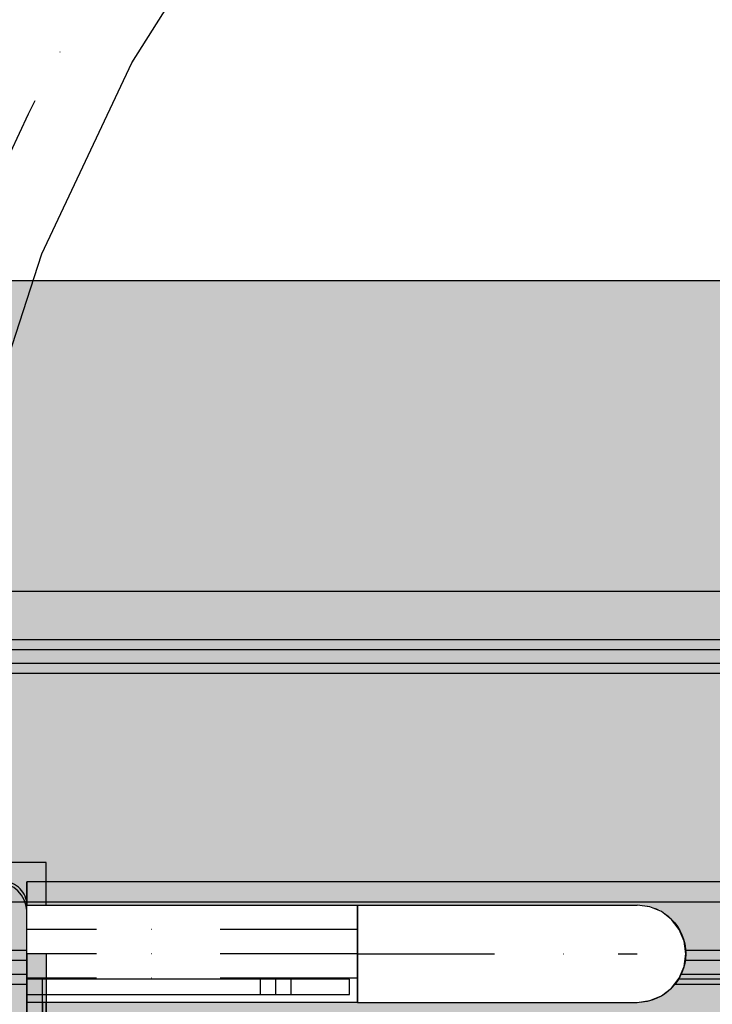
# Model space of a CAD drawing. Units: millimetres. Extents: x -7781 to 3753, y -38886 to -19795.
# Drawn here: x 591 to 769, y -27843 to -27590 of the extents above; entities that cross this region are included whole.
import ezdxf

# ---------------------------------------------------------------- set-up
doc = ezdxf.new("R2010")
doc.units = ezdxf.units.MM
doc.header["$MEASUREMENT"] = 0
doc.set_wipeout_variables(frame=1)
doc.linetypes.add('Dot & Dashed', pattern=[67.027776, 35.277777, -17.638888, 0, -14.111111])
doc.linetypes.add('Wipeout_Contour', pattern=[1000, 0, -1000])
for name, color, linetype, lineweight in [('0_Pen_No__1', 7, 'Continuous', 30), ('0_Pen_No__128', 8, 'Continuous', 30), ('A-DIMS_Pen_No__1', 7, 'Continuous', 30), ('A-NPLT_Pen_No__1', 7, 'Continuous', 30)]:
    doc.layers.add(name, color=color, linetype=linetype, lineweight=lineweight)
for name, color, linetype, lineweight, true_color in [('0_Pen_No__4', 7, 'Continuous', 30, 0x783c00), ('0_Pen_No__5', 7, 'Continuous', 30, 0xb40606), ('0_Pen_No__64', 7, 'Continuous', 30, 0x636300), ('0_Pen_No__66', 7, 'Continuous', 30, 0xd2d269), ('A-FLOR_Pen_No__2', 7, 'Continuous', 30, 0x747474)]:
    doc.layers.add(name, color=color, linetype=linetype, lineweight=lineweight, true_color=true_color)
doc.layers.add('A-DIMS', color=7, linetype='Continuous')
doc.layers.add('A-FLOR', color=7, linetype='Continuous')
doc.styles.add('GENERATED_STYLE_1', font='Tahoma_1.ttf')
doc.dimstyles.new('GENERATED_STYLE__1', dxfattribs={"dimtxt": 200, "dimasz": 95, "dimexe": 0.18, "dimexo": 10000, "dimgap": 0.09, "dimtad": 1, "dimtih": 1, "dimtoh": 1, "dimdec": 0, "dimzin": 0, "dimdsep": 46, "dimtxsty": 'GENERATED_STYLE_1', "dimblk": 'ARROWHEAD_6', "dimblk1": 'ARROWHEAD_6', "dimblk2": 'ARROWHEAD_6', "dimcen": 0.09, "dimclrd": 7, "dimclre": 7, "dimclrt": 7, "dimadec": 0, "dimazin": 0, "dimtfac": 1, "dimtdec": 4, "dimtmove": 0, "dimatfit": 3, "dimfxl": 1, "dimtolj": 1, "dimtzin": 0, "dimarcsym": 0})
doc.dimstyles.new('GENERATED_STYLE__2', dxfattribs={"dimtxt": 200, "dimasz": 95, "dimexe": 0.18, "dimexo": 10000, "dimgap": 0.09, "dimtad": 1, "dimdec": 0, "dimzin": 0, "dimdsep": 46, "dimtxsty": 'GENERATED_STYLE_1', "dimblk": 'ARROWHEAD_6', "dimblk1": 'ARROWHEAD_6', "dimblk2": 'ARROWHEAD_6', "dimcen": 0.09, "dimclrd": 7, "dimclre": 7, "dimclrt": 7, "dimadec": 0, "dimazin": 0, "dimtfac": 1, "dimtdec": 4, "dimtmove": 0, "dimatfit": 3, "dimfxl": 1, "dimtolj": 1, "dimtzin": 0, "dimarcsym": 0})

# ---------------------------------------------------------------- blocks, each defined once
blk = doc.blocks.new('Slab_19', base_point=(586.42, -27854.91))
at = {"layer": 'A-FLOR_Pen_No__2', "linetype": 'Continuous', "flags": 128}
blk.add_lwpolyline([(586.42, -27854.91, -0.414214), (589.42, -27851.91), (590.95, -27851.91, 0.414214), (592.95, -27849.91), (592.95, -27817.91, 0.414214), (586.95, -27811.91), (554.33, -27811.91, 0.414214), (552.33, -27813.91), (552.33, -27815.45, -0.414214), (549.33, -27818.45), (545.33, -27818.45, -0.414214), (542.33, -27815.45), (542.33, -27813.91, 0.414214), (540.33, -27811.91), (508.95, -27811.91, 0.414214), (502.95, -27817.91), (502.95, -27850.5, 0.414214), (504.95, -27852.5), (506.49, -27852.5, -0.414214), (509.49, -27855.5), (509.49, -27859.5, -0.414214), (506.49, -27862.5), (504.95, -27862.5, 0.414214), (502.95, -27864.5), (502.95, -27895.91, 0.414214), (508.95, -27901.91), (540.94, -27901.91, 0.414214), (542.94, -27899.91), (542.94, -27898.38, -0.414214), (545.94, -27895.38), (549.94, -27895.38, -0.414214), (552.94, -27898.38), (552.94, -27899.91, 0.414214), (554.94, -27901.91), (586.95, -27901.91, 0.414214), (592.95, -27895.91), (592.95, -27863.91, 0.414214), (590.95, -27861.91), (589.42, -27861.91, -0.414214), (586.42, -27858.91)], format="xyb", close=True, dxfattribs=at)
blk = doc.blocks.new('Slab_24', base_point=(592.95, -27811.91))
at = {"layer": 'A-FLOR_Pen_No__2', "linetype": 'Continuous', "flags": 128}
blk.add_lwpolyline([(592.95, -27811.91), (592.95, -27901.91), (502.95, -27901.91), (502.95, -28721.91), (592.95, -28721.91), (592.95, -28811.91), (1412.95, -28811.91), (1412.95, -28721.91), (1502.95, -28721.91), (1502.95, -27901.91), (1412.95, -27901.91), (1412.95, -27811.91)], close=True, dxfattribs=at)
blk = doc.blocks.new('Slab_27', base_point=(749.97, -27817.91))
at = {"layer": 'A-FLOR_Pen_No__2', "linetype": 'Continuous', "flags": 128}
for points in [[(749.97, -27817.91, 0.961539), (749.97, -27842.91), (595.95, -27842.91, -0.414214), (592.95, -27839.91), (592.95, -27820.91, -0.414214), (595.95, -27817.91)], [(652.95, -27830.41, -1), (677.95, -27830.41, -1)], [(620.45, -27830.41, -1), (625.45, -27830.41, -1)], [(705.45, -27830.41, -1), (710.45, -27830.41, -1)]]:
    blk.add_lwpolyline(points, format="xyb", close=True, dxfattribs=at)
blk = doc.blocks.new('P_B1')
at = {"layer": '0_Pen_No__1', "linetype": 'Continuous'}
for p, q in [((0, 99.99), (0, -0.01)), ((100, 99.99), (0, 99.99)), ((100, -0.01), (100, 99.99)), ((9.61, 94.27), (8.39, 93.57)), ((10.92, 94.75), (9.61, 94.27)), ((12.3, 94.99), (10.92, 94.75)), ((13, 94.99), (12.3, 94.99)), ((86.5, 94.99), (13, 94.99)), ((87, 94.99), (86.5, 94.99)), ((87.7, 94.99), (87, 94.99)), ((89.08, 94.75), (87.7, 94.99)), ((90.39, 94.27), (89.08, 94.75)), ((91.61, 93.57), (90.39, 94.27)), ((6.42, 91.6), (5.72, 90.39)), ((7.32, 92.67), (6.42, 91.6)), ((8.39, 93.57), (7.32, 92.67)), ((92.68, 92.67), (91.61, 93.57)), ((93.58, 91.6), (92.68, 92.67)), ((94.28, 90.39), (93.58, 91.6)), ((5.24, 89.07), (5, 87.69)), ((5.72, 90.39), (5.24, 89.07)), ((94.76, 89.07), (94.28, 90.39)), ((95, 87.69), (94.76, 89.07)), ((5, 87.69), (5, 86.99)), ((5, 86.99), (5, 86.49)), ((5, 86.49), (5, 12.99)), ((95, 86.99), (95, 87.69)), ((95, 12.99), (95, 86.99)), ((41.5, 64.72), (44.19, 65.97)), ((44.19, 65.97), (47.05, 66.73)), ((47.05, 66.73), (50, 66.99)), ((50, 66.99), (52.95, 66.73)), ((52.95, 66.73), (55.82, 65.97)), ((55.82, 65.97), (58.5, 64.72)), ((39.07, 63.02), (41.5, 64.72)), ((47.57, 63.78), (45.21, 63.15)), ((50, 63.99), (47.57, 63.78)), ((52.43, 63.78), (50, 63.99)), ((54.79, 63.15), (52.43, 63.78)), ((58.5, 64.72), (60.93, 63.02)), ((35.28, 58.49), (36.98, 60.92)), ((36.98, 60.92), (39.07, 63.02)), ((43, 62.12), (41, 60.72)), ((45.21, 63.15), (43, 62.12)), ((57, 62.12), (54.79, 63.15)), ((59, 60.72), (57, 62.12)), ((60.93, 63.02), (63.02, 60.92)), ((63.02, 60.92), (64.72, 58.49)), ((34.03, 55.81), (35.28, 58.49)), ((39.28, 58.99), (37.88, 56.99)), ((41, 60.72), (39.28, 58.99)), ((60.73, 58.99), (59, 60.72)), ((62.13, 56.99), (60.73, 58.99)), ((64.72, 58.49), (65.98, 55.81)), ((33.26, 52.95), (34.03, 55.81)), ((37.88, 56.99), (36.85, 54.78)), ((63.16, 54.78), (62.13, 56.99)), ((65.98, 55.81), (66.74, 52.95)), ((36.85, 54.78), (36.21, 52.42)), ((63.79, 52.42), (63.16, 54.78)), ((33, 49.99), (33.26, 52.95)), ((36.21, 52.42), (36, 49.99)), ((64, 49.99), (63.79, 52.42)), ((66.74, 52.95), (67, 49.99)), ((33.26, 47.04), (33, 49.99)), ((36, 49.99), (36.21, 47.56)), ((63.79, 47.56), (64, 49.99)), ((67, 49.99), (66.74, 47.04)), ((34.03, 44.18), (33.26, 47.04)), ((36.21, 47.56), (36.85, 45.2)), ((63.16, 45.2), (63.79, 47.56)), ((66.74, 47.04), (65.98, 44.18)), ((35.28, 41.49), (34.03, 44.18)), ((36.85, 45.2), (37.88, 42.99)), ((62.13, 42.99), (63.16, 45.2)), ((65.98, 44.18), (64.72, 41.49)), ((36.98, 39.07), (35.28, 41.49)), ((37.88, 42.99), (39.28, 40.99)), ((39.28, 40.99), (41, 39.27)), ((59, 39.27), (60.73, 40.99)), ((60.73, 40.99), (62.13, 42.99)), ((64.72, 41.49), (63.02, 39.07)), ((39.07, 36.97), (36.98, 39.07)), ((41, 39.27), (43, 37.87)), ((57, 37.87), (59, 39.27)), ((63.02, 39.07), (60.93, 36.97)), ((41.5, 35.27), (39.07, 36.97)), ((43, 37.87), (45.21, 36.84)), ((45.21, 36.84), (47.57, 36.21)), ((47.57, 36.21), (50, 35.99)), ((50, 35.99), (52.43, 36.21)), ((52.43, 36.21), (54.79, 36.84)), ((54.79, 36.84), (57, 37.87)), ((60.93, 36.97), (58.5, 35.27)), ((44.19, 34.02), (41.5, 35.27)), ((47.05, 33.25), (44.19, 34.02)), ((50, 32.99), (47.05, 33.25)), ((52.95, 33.25), (50, 32.99)), ((55.82, 34.02), (52.95, 33.25)), ((58.5, 35.27), (55.82, 34.02)), ((5, 12.99), (5, 12.29)), ((95, 12.29), (95, 12.99)), ((5, 12.29), (5.24, 10.91)), ((5.24, 10.91), (5.72, 9.6)), ((94.28, 9.6), (94.76, 10.91)), ((94.76, 10.91), (95, 12.29)), ((5.72, 9.6), (6.42, 8.39)), ((6.42, 8.39), (7.32, 7.31)), ((92.68, 7.31), (93.58, 8.39)), ((93.58, 8.39), (94.28, 9.6)), ((7.32, 7.31), (8.39, 6.41)), ((8.39, 6.41), (9.61, 5.72)), ((9.61, 5.72), (10.92, 5.24)), ((10.92, 5.24), (12.3, 4.99)), ((87.7, 4.99), (89.08, 5.24)), ((89.08, 5.24), (90.39, 5.72)), ((90.39, 5.72), (91.61, 6.41)), ((91.61, 6.41), (92.68, 7.31)), ((12.3, 4.99), (13, 4.99)), ((13, 4.99), (13.5, 4.99)), ((13.5, 4.99), (87, 4.99)), ((87, 4.99), (87.7, 4.99)), ((0, -0.01), (100, -0.01))]:
    blk.add_line(p, q, dxfattribs=at)
blk = doc.blocks.new('lenkis_sans2_2')
at = {"layer": '0_Pen_No__4', "linetype": 'Continuous'}
blk.add_hatch(color=256, dxfattribs=at).paths.add_polyline_path([(32.5, 0), (32.5, 4), (-32.5, 4), (-32.5, 0)])
for p, q in [((-32.5, 4), (32.5, 4)), ((-32.5, 0), (-32.5, 4)), ((32.5, 0), (32.5, 4)), ((-32.5, 0), (32.5, 0))]:
    blk.add_line(p, q, dxfattribs=at)
blk = doc.blocks.new('lenkis_sans1_2')
at = {"layer": '0_Pen_No__4', "linetype": 'Continuous'}
blk.add_hatch(color=256, dxfattribs=at).paths.add_polyline_path([(41.5, 0), (41.5, 4), (-41.5, 4), (-41.5, 0)])
for p, q in [((-41.5, 4), (-41.28, 4)), ((-41.5, 0), (-41.5, 4)), ((-41.28, 4), (-40.73, 4)), ((-40.73, 4), (-39.89, 4)), ((-39.89, 4), (-38.76, 4)), ((-38.76, 4), (-37.39, 4)), ((-37.39, 4), (-35.8, 4)), ((-35.8, 4), (-34.06, 4)), ((-34.06, 4), (-32.21, 4)), ((-32.21, 4), (-30.3, 4)), ((-30.3, 4), (41.5, 4)), ((41.5, 0), (41.5, 4)), ((-30.3, 0), (41.5, 0)), ((-41.5, 0), (-41.28, 0)), ((-41.28, 0), (-40.73, 0)), ((-40.73, 0), (-39.89, 0)), ((-39.89, 0), (-38.76, 0)), ((-38.76, 0), (-37.39, 0)), ((-37.39, 0), (-35.8, 0)), ((-35.8, 0), (-34.06, 0)), ((-34.06, 0), (-32.21, 0)), ((-32.21, 0), (-30.3, 0))]:
    blk.add_line(p, q, dxfattribs=at)
blk = doc.blocks.new('PK_karbasd_4')
at = {"layer": '0_Pen_No__66', "linetype": 'Continuous'}
blk.add_hatch(color=256, dxfattribs=at).paths.add_polyline_path([(0, -12.5), (820, -12.5), (820, 12.5), (0, 12.5)])
for p, q in [((0, 12.5), (820, 12.5)), ((820, 12.5), (820, 12.409)), ((820, 12.409), (820, 12.138)), ((820, 12.138), (820, 11.696)), ((820, 11.696), (820, 11.096)), ((820, 11.096), (820, 10.357)), ((820, 10.357), (820, 9.5)), ((820, 9.5), (820, 8.552)), ((820, 8.552), (820, 7.542)), ((820, 7.542), (820, 6.5)), ((820, 6.5), (820, -6.5)), ((820, -6.5), (820, -7.542)), ((820, -7.542), (820, -8.552)), ((820, -8.552), (820, -9.5)), ((820, -9.5), (820, -10.357)), ((0, -12.5), (820, -12.5)), ((820, -10.357), (820, -11.096)), ((820, -11.096), (820, -11.696)), ((820, -11.696), (820, -12.138)), ((820, -12.138), (820, -12.409)), ((820, -12.409), (820, -12.5))]:
    blk.add_line(p, q, dxfattribs=at)
blk = doc.blocks.new('JK2_ped_delis')
at = {"layer": '0_Pen_No__5', "linetype": 'Continuous'}
blk.add_hatch(color=256, dxfattribs=at).paths.add_polyline_path([(0, -50.54), (1100, -50.54), (1100, 50.54), (0, 50.54)])
for p, q in [((0, 50.54), (1100, 50.54)), ((0, -41.87), (1100, -41.87)), ((0, -44.42), (1100, -44.42)), ((0, -47.99), (1100, -47.99)), ((0, -50.54), (1100, -50.54))]:
    blk.add_line(p, q, dxfattribs=at)
blk = doc.blocks.new('JK2_delis')
at = {"layer": '0_Pen_No__5', "linetype": 'Continuous'}
blk.add_hatch(color=256, dxfattribs=at).paths.add_polyline_path([(50.54, 0), (50.54, 1100), (-50.54, 1100), (-50.54, 0)])
for p, q in [((-50.54, 0), (-50.54, 1100)), ((41.87, 0), (41.87, 1100)), ((44.42, 0), (44.42, 1100)), ((47.99, 0), (47.99, 1100)), ((50.54, 0), (50.54, 1100))]:
    blk.add_line(p, q, dxfattribs=at)
blk = doc.blocks.new('Cylinder 18')
at = {"layer": '0_Pen_No__4', "linetype": 'Continuous'}
for start, end in [(0, 180), (0, 180), (180, 0), (180, 0)]:
    blk.add_arc((0, 0), 12.5, start, end, dxfattribs=at)
blk = doc.blocks.new('Elbow 18')
at = {"color": 254, "linetype": 'Wipeout_Contour', "lineweight": 0, "ltscale": 70.385762}
blk.add_wipeout([(-12.5, 18.63), (-12.5, 0), (-12.07, 0), (-12.07, 19.47)], dxfattribs=at)
at = {"color": 254, "linetype": 'Wipeout_Contour', "lineweight": 0, "ltscale": 123.177744}
blk.add_wipeout([(-12.5, 36), (-12.5, 18.63), (-12.07, 19.47), (-12.07, 37.62)], dxfattribs=at)
at = {"color": 254, "linetype": 'Wipeout_Contour', "lineweight": 0, "ltscale": 184.654496}
blk.add_wipeout([(-12.07, 53.2), (-12.5, 50.91), (-12.5, 36), (-12.07, 37.62)], dxfattribs=at)
at = {"color": 254, "linetype": 'Wipeout_Contour', "lineweight": 0, "ltscale": 69.289257}
blk.add_wipeout([(-12.07, 19.47), (-12.07, 0), (-10.83, 0), (-10.83, 20.25)], dxfattribs=at)
at = {"color": 254, "linetype": 'Wipeout_Contour', "lineweight": 0, "ltscale": 236.849693}
blk.add_wipeout([(-12.5, 62.35), (-12.5, 50.91), (-12.07, 53.2), (-12.07, 65.16)], dxfattribs=at)
at = {"color": 254, "linetype": 'Wipeout_Contour', "lineweight": 0, "ltscale": 126.18995}
blk.add_wipeout([(-12.07, 37.62), (-12.07, 19.47), (-10.83, 20.25), (-10.83, 39.12)], dxfattribs=at)
at = {"layer": '0_Pen_No__4', "linetype": 'Continuous'}
for p, q in [((-12.5, 18.63), (-12.5, 36)), ((-12.5, 0), (-12.5, 18.63))]:
    blk.add_line(p, q, dxfattribs=at)
at = {"color": 254, "linetype": 'Wipeout_Contour', "lineweight": 0, "ltscale": 274.183725}
blk.add_wipeout([(-12.5, 69.55), (-12.5, 62.35), (-12.07, 65.16), (-12.07, 72.67)], dxfattribs=at)
at = {"color": 254, "linetype": 'Wipeout_Contour', "lineweight": 0, "ltscale": 191.096773}
blk.add_wipeout([(-10.83, 55.33), (-12.07, 53.2), (-12.07, 37.62), (-10.83, 39.12)], dxfattribs=at)
at = {"color": 254, "linetype": 'Wipeout_Contour', "lineweight": 0, "ltscale": 65.935586}
blk.add_wipeout([(-10.83, 20.25), (-10.83, 0), (-8.84, 0), (-8.84, 20.92)], dxfattribs=at)
at = {"layer": '0_Pen_No__4', "linetype": 'Continuous'}
for p, q in [((-12.5, 36), (-12.5, 50.91)), ((-12.5, 0), (-12.07, 0)), ((-12.07, 0), (-10.83, 0))]:
    blk.add_line(p, q, dxfattribs=at)
at = {"color": 254, "linetype": 'Wipeout_Contour', "lineweight": 0, "ltscale": 293.596307}
blk.add_wipeout([(-12.5, 72), (-12.5, 69.55), (-12.07, 72.67), (-12.07, 75.24)], dxfattribs=at)
at = {"color": 254, "linetype": 'Wipeout_Contour', "lineweight": 0, "ltscale": 245.83834}
blk.add_wipeout([(-12.07, 65.16), (-12.07, 53.2), (-10.83, 55.33), (-10.83, 67.77)], dxfattribs=at)
at = {"color": 254, "linetype": 'Wipeout_Contour', "lineweight": 0, "ltscale": 127.846372}
blk.add_wipeout([(-10.83, 39.12), (-10.83, 20.25), (-8.84, 20.92), (-8.84, 40.42)], dxfattribs=at)
at = {"layer": '0_Pen_No__4', "linetype": 'Continuous'}
blk.add_line((-12.5, 50.91), (-12.5, 62.35), dxfattribs=at)
at = {"color": 254, "linetype": 'Wipeout_Contour', "lineweight": 0, "ltscale": 284.910535}
blk.add_wipeout([(-12.07, 72.67), (-12.07, 65.16), (-10.83, 67.77), (-10.83, 75.58)], dxfattribs=at)
at = {"color": 254, "linetype": 'Wipeout_Contour', "lineweight": 0, "ltscale": 196.247483}
blk.add_wipeout([(-10.83, 39.12), (-8.84, 40.42), (-8.84, 57.16), (-10.83, 55.33)], dxfattribs=at)
at = {"color": 254, "linetype": 'Wipeout_Contour', "lineweight": 0, "ltscale": 60.834807}
blk.add_wipeout([(-8.84, 20.92), (-8.84, 0), (-6.25, 0), (-6.25, 21.44)], dxfattribs=at)
at = {"layer": '0_Pen_No__4', "linetype": 'Continuous'}
for p, q in [((-12.5, 62.35), (-12.5, 69.55)), ((-10.83, 0), (-8.84, 0))]:
    blk.add_line(p, q, dxfattribs=at)
at = {"color": 254, "linetype": 'Wipeout_Contour', "lineweight": 0, "ltscale": 305.209492}
blk.add_wipeout([(-12.07, 75.24), (-12.07, 72.67), (-10.83, 75.58), (-10.83, 78.25)], dxfattribs=at)
at = {"color": 254, "linetype": 'Wipeout_Contour', "lineweight": 0, "ltscale": 253.426224}
blk.add_wipeout([(-10.83, 67.77), (-10.83, 55.33), (-8.84, 57.16), (-8.84, 70.01)], dxfattribs=at)
at = {"color": 254, "linetype": 'Wipeout_Contour', "lineweight": 0, "ltscale": 128.46947}
blk.add_wipeout([(-8.84, 40.42), (-8.84, 20.92), (-6.25, 21.44), (-6.25, 41.41)], dxfattribs=at)
at = {"layer": '0_Pen_No__4', "linetype": 'Continuous'}
blk.add_line((-12.5, 69.55), (-12.5, 72), dxfattribs=at)
at = {"color": 254, "linetype": 'Wipeout_Contour', "lineweight": 0, "ltscale": 294.126599}
blk.add_wipeout([(-10.83, 75.58), (-10.83, 67.77), (-8.84, 70.01), (-8.84, 78.08)], dxfattribs=at)
at = {"color": 254, "linetype": 'Wipeout_Contour', "lineweight": 0, "ltscale": 200.043786}
blk.add_wipeout([(-8.84, 57.16), (-8.84, 40.42), (-6.25, 41.41), (-6.25, 58.57)], dxfattribs=at)
at = {"color": 254, "linetype": 'Wipeout_Contour', "lineweight": 0, "ltscale": 54.661693}
blk.add_wipeout([(-6.25, 21.44), (-6.25, 0), (-3.24, 0), (-3.24, 21.76)], dxfattribs=at)
at = {"layer": '0_Pen_No__4', "linetype": 'Continuous'}
blk.add_line((-8.84, 0), (-6.25, 0), dxfattribs=at)
at = {"color": 254, "linetype": 'Wipeout_Contour', "lineweight": 0, "ltscale": 315.24859}
blk.add_wipeout([(-10.83, 78.25), (-10.83, 75.58), (-8.84, 78.08), (-8.84, 80.84)], dxfattribs=at)
at = {"color": 254, "linetype": 'Wipeout_Contour', "lineweight": 0, "ltscale": 259.318573}
blk.add_wipeout([(-6.25, 71.73), (-8.84, 70.01), (-8.84, 57.16), (-6.25, 58.57)], dxfattribs=at)
at = {"color": 254, "linetype": 'Wipeout_Contour', "lineweight": 0, "ltscale": 128.493475}
blk.add_wipeout([(-6.25, 41.41), (-6.25, 21.44), (-3.24, 21.76), (-3.24, 42.04)], dxfattribs=at)
at = {"layer": '0_Pen_No__4', "linetype": 'Continuous'}
for p, q in [((-12.07, 75.24), (-10.83, 78.25)), ((-12.5, 72), (-12.07, 75.24))]:
    blk.add_line(p, q, dxfattribs=at)
at = {"color": 254, "linetype": 'Wipeout_Contour', "lineweight": 0, "ltscale": 301.395057}
blk.add_wipeout([(-8.84, 78.08), (-8.84, 70.01), (-6.25, 71.73), (-6.25, 80)], dxfattribs=at)
at = {"color": 254, "linetype": 'Wipeout_Contour', "lineweight": 0, "ltscale": 202.513776}
blk.add_wipeout([(-6.25, 58.57), (-6.25, 41.41), (-3.24, 42.04), (-3.24, 59.45)], dxfattribs=at)
at = {"color": 254, "linetype": 'Wipeout_Contour', "lineweight": 0, "ltscale": 48.281621}
blk.add_wipeout([(-3.24, 21.76), (-3.24, 0), (0, 0), (0, 21.87)], dxfattribs=at)
at = {"layer": '0_Pen_No__4', "linetype": 'Continuous'}
blk.add_line((-6.25, 0), (-3.24, 0), dxfattribs=at)
at = {"color": 254, "linetype": 'Wipeout_Contour', "lineweight": 0, "ltscale": 323.207715}
blk.add_wipeout([(-8.84, 80.84), (-8.84, 78.08), (-6.25, 80), (-6.25, 82.83)], dxfattribs=at)
at = {"color": 254, "linetype": 'Wipeout_Contour', "lineweight": 0, "ltscale": 263.330494}
blk.add_wipeout([(-3.24, 72.81), (-6.25, 71.73), (-6.25, 58.57), (-3.24, 59.45)], dxfattribs=at)
at = {"color": 254, "linetype": 'Wipeout_Contour', "lineweight": 0, "ltscale": 128.33623}
blk.add_wipeout([(-3.24, 42.04), (-3.24, 21.76), (0, 21.87), (0, 42.25)], dxfattribs=at)
at = {"layer": '0_Pen_No__4', "linetype": 'Continuous'}
blk.add_line((-10.83, 78.25), (-8.84, 80.84), dxfattribs=at)
at = {"color": 254, "linetype": 'Wipeout_Contour', "lineweight": 0, "ltscale": 306.40559}
blk.add_wipeout([(-6.25, 80), (-6.25, 71.73), (-3.24, 72.81), (-3.24, 81.21)], dxfattribs=at)
at = {"color": 254, "linetype": 'Wipeout_Contour', "lineweight": 0, "ltscale": 203.717909}
blk.add_wipeout([(-3.24, 59.45), (-3.24, 42.04), (0, 42.25), (0, 59.75)], dxfattribs=at)
at = {"color": 254, "linetype": 'Wipeout_Contour', "lineweight": 0, "ltscale": 47.434008}
blk.add_wipeout([(0, 21.87), (0, 0), (3.24, 0), (3.24, 21.76)], dxfattribs=at)
at = {"layer": '0_Pen_No__4', "linetype": 'Continuous'}
blk.add_line((-3.24, 0), (0, 0), dxfattribs=at)
at = {"color": 254, "linetype": 'Wipeout_Contour', "lineweight": 0, "ltscale": 328.716613}
blk.add_wipeout([(-6.25, 82.83), (-6.25, 80), (-3.24, 81.21), (-3.24, 84.07)], dxfattribs=at)
at = {"color": 254, "linetype": 'Wipeout_Contour', "lineweight": 0, "ltscale": 265.358031}
blk.add_wipeout([(-3.24, 59.45), (0, 59.75), (0, 73.18), (-3.24, 72.81)], dxfattribs=at)
at = {"color": 254, "linetype": 'Wipeout_Contour', "lineweight": 0, "ltscale": 128.252226}
blk.add_wipeout([(0, 42.25), (0, 21.87), (3.24, 21.76), (3.24, 42.04)], dxfattribs=at)
at = {"layer": '0_Pen_No__4', "linetype": 'Continuous'}
blk.add_line((-8.84, 80.84), (-6.25, 82.83), dxfattribs=at)
at = {"color": 254, "linetype": 'Wipeout_Contour', "lineweight": 0, "ltscale": 308.960559}
blk.add_wipeout([(-3.24, 81.21), (-3.24, 72.81), (0, 73.18), (0, 81.62)], dxfattribs=at)
at = {"color": 254, "linetype": 'Wipeout_Contour', "lineweight": 0, "ltscale": 203.691167}
blk.add_wipeout([(0, 59.75), (0, 42.25), (3.24, 42.04), (3.24, 59.45)], dxfattribs=at)
at = {"color": 254, "linetype": 'Wipeout_Contour', "lineweight": 0, "ltscale": 53.088382}
blk.add_wipeout([(3.24, 21.76), (3.24, 0), (6.25, 0), (6.25, 21.44)], dxfattribs=at)
at = {"layer": '0_Pen_No__4', "linetype": 'Continuous'}
blk.add_line((0, 0), (3.24, 0), dxfattribs=at)
at = {"color": 254, "linetype": 'Wipeout_Contour', "lineweight": 0, "ltscale": 331.53371}
blk.add_wipeout([(-3.24, 84.07), (-3.24, 81.21), (0, 81.62), (0, 84.5)], dxfattribs=at)
at = {"color": 254, "linetype": 'Wipeout_Contour', "lineweight": 0, "ltscale": 265.345688}
blk.add_wipeout([(0, 59.75), (3.24, 59.45), (3.24, 72.81), (0, 73.18)], dxfattribs=at)
at = {"color": 254, "linetype": 'Wipeout_Contour', "lineweight": 0, "ltscale": 128.256715}
blk.add_wipeout([(3.24, 42.04), (3.24, 21.76), (6.25, 21.44), (6.25, 41.41)], dxfattribs=at)
at = {"layer": '0_Pen_No__4', "linetype": 'Continuous'}
blk.add_line((-6.25, 82.83), (-3.24, 84.07), dxfattribs=at)
at = {"color": 254, "linetype": 'Wipeout_Contour', "lineweight": 0, "ltscale": 308.954283}
blk.add_wipeout([(0, 81.62), (0, 73.18), (3.24, 72.81), (3.24, 81.21)], dxfattribs=at)
at = {"color": 254, "linetype": 'Wipeout_Contour', "lineweight": 0, "ltscale": 202.436635}
blk.add_wipeout([(3.24, 59.45), (3.24, 42.04), (6.25, 41.41), (6.25, 58.57)], dxfattribs=at)
at = {"color": 254, "linetype": 'Wipeout_Contour', "lineweight": 0, "ltscale": 59.491782}
blk.add_wipeout([(6.25, 21.44), (6.25, 0), (8.84, 0), (8.84, 20.92)], dxfattribs=at)
at = {"layer": '0_Pen_No__4', "linetype": 'Continuous'}
blk.add_line((3.24, 0), (6.25, 0), dxfattribs=at)
at = {"layer": '0_Pen_No__64', "linetype": 'Dot & Dashed'}
blk.add_line((0, 0), (0, 72), dxfattribs=at)
at = {"color": 254, "linetype": 'Wipeout_Contour', "lineweight": 0, "ltscale": 331.531025}
blk.add_wipeout([(0, 84.5), (0, 81.62), (3.24, 81.21), (3.24, 84.07)], dxfattribs=at)
at = {"color": 254, "linetype": 'Wipeout_Contour', "lineweight": 0, "ltscale": 263.294912}
blk.add_wipeout([(3.24, 59.45), (6.25, 58.57), (6.25, 71.73), (3.24, 72.81)], dxfattribs=at)
at = {"color": 254, "linetype": 'Wipeout_Contour', "lineweight": 0, "ltscale": 128.117276}
blk.add_wipeout([(6.25, 41.41), (6.25, 21.44), (8.84, 20.92), (8.84, 40.42)], dxfattribs=at)
at = {"layer": '0_Pen_No__4', "linetype": 'Continuous'}
blk.add_line((-3.24, 84.07), (0, 84.5), dxfattribs=at)
at = {"color": 254, "linetype": 'Wipeout_Contour', "lineweight": 0, "ltscale": 306.387768}
blk.add_wipeout([(3.24, 81.21), (3.24, 72.81), (6.25, 71.73), (6.25, 80)], dxfattribs=at)
at = {"color": 254, "linetype": 'Wipeout_Contour', "lineweight": 0, "ltscale": 199.924122}
blk.add_wipeout([(6.25, 58.57), (6.25, 41.41), (8.84, 40.42), (8.84, 57.16)], dxfattribs=at)
at = {"color": 254, "linetype": 'Wipeout_Contour', "lineweight": 0, "ltscale": 64.788061}
blk.add_wipeout([(8.84, 20.92), (8.84, 0), (10.83, 0), (10.83, 20.25)], dxfattribs=at)
at = {"layer": '0_Pen_No__4', "linetype": 'Continuous'}
blk.add_line((6.25, 0), (8.84, 0), dxfattribs=at)
at = {"color": 254, "linetype": 'Wipeout_Contour', "lineweight": 0, "ltscale": 328.709665}
blk.add_wipeout([(3.24, 84.07), (3.24, 81.21), (6.25, 80), (6.25, 82.83)], dxfattribs=at)
at = {"color": 254, "linetype": 'Wipeout_Contour', "lineweight": 0, "ltscale": 259.263203}
blk.add_wipeout([(8.84, 70.01), (6.25, 71.73), (6.25, 58.57), (8.84, 57.16)], dxfattribs=at)
at = {"color": 254, "linetype": 'Wipeout_Contour', "lineweight": 0, "ltscale": 127.422648}
blk.add_wipeout([(8.84, 40.42), (8.84, 20.92), (10.83, 20.25), (10.83, 39.12)], dxfattribs=at)
at = {"layer": '0_Pen_No__4', "linetype": 'Continuous'}
blk.add_line((0, 84.5), (3.24, 84.07), dxfattribs=at)
at = {"color": 254, "linetype": 'Wipeout_Contour', "lineweight": 0, "ltscale": 301.3677}
blk.add_wipeout([(6.25, 80), (6.25, 71.73), (8.84, 70.01), (8.84, 78.08)], dxfattribs=at)
at = {"color": 254, "linetype": 'Wipeout_Contour', "lineweight": 0, "ltscale": 196.096181}
blk.add_wipeout([(10.83, 55.33), (8.84, 57.16), (8.84, 40.42), (10.83, 39.12)], dxfattribs=at)
at = {"color": 254, "linetype": 'Wipeout_Contour', "lineweight": 0, "ltscale": 68.290551}
blk.add_wipeout([(10.83, 20.25), (10.83, 0), (12.07, 0), (12.07, 19.47)], dxfattribs=at)
at = {"color": 254, "linetype": 'Wipeout_Contour', "lineweight": 0, "ltscale": 323.197782}
blk.add_wipeout([(6.25, 82.83), (6.25, 80), (8.84, 78.08), (8.84, 80.84)], dxfattribs=at)
at = {"color": 254, "linetype": 'Wipeout_Contour', "lineweight": 0, "ltscale": 253.355855}
blk.add_wipeout([(8.84, 70.01), (8.84, 57.16), (10.83, 55.33), (10.83, 67.77)], dxfattribs=at)
at = {"color": 254, "linetype": 'Wipeout_Contour', "lineweight": 0, "ltscale": 125.733005}
blk.add_wipeout([(10.83, 39.12), (10.83, 20.25), (12.07, 19.47), (12.07, 37.62)], dxfattribs=at)
at = {"layer": '0_Pen_No__4', "linetype": 'Continuous'}
blk.add_line((3.24, 84.07), (6.25, 82.83), dxfattribs=at)
at = {"color": 254, "linetype": 'Wipeout_Contour', "lineweight": 0, "ltscale": 294.092277}
blk.add_wipeout([(8.84, 78.08), (8.84, 70.01), (10.83, 67.77), (10.83, 75.58)], dxfattribs=at)
at = {"color": 254, "linetype": 'Wipeout_Contour', "lineweight": 0, "ltscale": 190.92591}
blk.add_wipeout([(12.07, 53.2), (10.83, 55.33), (10.83, 39.12), (12.07, 37.62)], dxfattribs=at)
at = {"color": 254, "linetype": 'Wipeout_Contour', "lineweight": 0, "ltscale": 69.487656}
blk.add_wipeout([(12.07, 19.47), (12.07, 0), (12.5, 0), (12.5, 18.63)], dxfattribs=at)
at = {"layer": '0_Pen_No__4', "linetype": 'Continuous'}
for p, q in [((8.84, 0), (10.83, 0)), ((10.83, 0), (12.07, 0)), ((12.07, 0), (12.5, 0))]:
    blk.add_line(p, q, dxfattribs=at)
at = {"color": 254, "linetype": 'Wipeout_Contour', "lineweight": 0, "ltscale": 315.236842}
blk.add_wipeout([(8.84, 80.84), (8.84, 78.08), (10.83, 75.58), (10.83, 78.25)], dxfattribs=at)
at = {"color": 254, "linetype": 'Wipeout_Contour', "lineweight": 0, "ltscale": 245.758508}
blk.add_wipeout([(10.83, 67.77), (10.83, 55.33), (12.07, 53.2), (12.07, 65.16)], dxfattribs=at)
at = {"color": 254, "linetype": 'Wipeout_Contour', "lineweight": 0, "ltscale": 122.715676}
blk.add_wipeout([(12.07, 37.62), (12.07, 19.47), (12.5, 18.63), (12.5, 36)], dxfattribs=at)
at = {"layer": '0_Pen_No__4', "linetype": 'Continuous'}
for p, q in [((6.25, 82.83), (8.84, 80.84)), ((12.5, 0), (12.5, 18.63))]:
    blk.add_line(p, q, dxfattribs=at)
at = {"color": 254, "linetype": 'Wipeout_Contour', "lineweight": 0, "ltscale": 284.872118}
blk.add_wipeout([(10.83, 75.58), (10.83, 67.77), (12.07, 65.16), (12.07, 72.67)], dxfattribs=at)
at = {"color": 254, "linetype": 'Wipeout_Contour', "lineweight": 0, "ltscale": 184.475933}
blk.add_wipeout([(12.5, 50.91), (12.07, 53.2), (12.07, 37.62), (12.5, 36)], dxfattribs=at)
at = {"layer": '0_Pen_No__4', "linetype": 'Continuous'}
blk.add_line((12.5, 18.63), (12.5, 36), dxfattribs=at)
at = {"color": 254, "linetype": 'Wipeout_Contour', "lineweight": 0, "ltscale": 305.197031}
blk.add_wipeout([(10.83, 78.25), (10.83, 75.58), (12.07, 72.67), (12.07, 75.24)], dxfattribs=at)
at = {"color": 254, "linetype": 'Wipeout_Contour', "lineweight": 0, "ltscale": 236.766165}
blk.add_wipeout([(12.07, 65.16), (12.07, 53.2), (12.5, 50.91), (12.5, 62.35)], dxfattribs=at)
at = {"layer": '0_Pen_No__4', "linetype": 'Continuous'}
for p, q in [((8.84, 80.84), (10.83, 78.25)), ((12.5, 36), (12.5, 50.91))]:
    blk.add_line(p, q, dxfattribs=at)
at = {"color": 254, "linetype": 'Wipeout_Contour', "lineweight": 0, "ltscale": 274.144165}
blk.add_wipeout([(12.07, 72.67), (12.07, 65.16), (12.5, 62.35), (12.5, 69.55)], dxfattribs=at)
at = {"layer": '0_Pen_No__4', "linetype": 'Continuous'}
blk.add_line((12.5, 50.91), (12.5, 62.35), dxfattribs=at)
at = {"color": 254, "linetype": 'Wipeout_Contour', "lineweight": 0, "ltscale": 293.584169}
blk.add_wipeout([(12.07, 75.24), (12.07, 72.67), (12.5, 69.55), (12.5, 72)], dxfattribs=at)
at = {"layer": '0_Pen_No__4', "linetype": 'Continuous'}
for p, q in [((10.83, 78.25), (12.07, 75.24)), ((12.07, 75.24), (12.5, 72)), ((12.5, 69.55), (12.5, 72)), ((12.5, 62.35), (12.5, 69.55))]:
    blk.add_line(p, q, dxfattribs=at)
blk = doc.blocks.new('Tube 18_2')
at = {"color": 254, "linetype": 'Wipeout_Contour', "lineweight": 0, "ltscale": 196.850499}
blk.add_wipeout([(0, 12.5), (0, -12.5), (85, -12.5), (85, 12.5)], dxfattribs=at)
at = {"layer": '0_Pen_No__4', "linetype": 'Continuous'}
for p, q in [((0, 12.5), (0, -12.5)), ((85, 12.5), (0, 12.5)), ((85, -12.5), (85, 12.5)), ((0, -12.5), (85, -12.5))]:
    blk.add_line(p, q, dxfattribs=at)
at = {"layer": '0_Pen_No__4', "linetype": 'Dot & Dashed'}
for p, q in [((0, 6.25), (85, 6.25)), ((0, -6.25), (85, -6.25))]:
    blk.add_line(p, q, dxfattribs=at)
at = {"layer": '0_Pen_No__64', "linetype": 'Dot & Dashed'}
blk.add_line((0, 0), (85, 0), dxfattribs=at)
blk = doc.blocks.new('00_ME29_det')
at = {"layer": '0_Pen_No__128', "linetype": 'Continuous'}
blk.add_hatch(color=256, dxfattribs=at).paths.add_polyline_path([(27.5, 0), (27.5, 5), (-27.5, 5), (-27.5, 0)])
for p, q in [((-27.5, 5), (15.5, 5)), ((-27.5, 0), (-27.5, 5)), ((15.5, 5), (17.584, 5)), ((17.584, 5), (19.604, 5)), ((19.604, 5), (21.5, 5)), ((21.5, 5), (23.213, 5)), ((23.213, 5), (24.693, 5)), ((24.693, 5), (25.892, 5)), ((25.892, 5), (26.776, 5)), ((26.776, 5), (27.318, 5)), ((27.318, 5), (27.5, 5)), ((27.5, 0), (27.5, 5)), ((-27.5, 0), (15.5, 0)), ((15.5, 0), (17.584, 0)), ((17.584, 0), (19.604, 0)), ((19.604, 0), (21.5, 0)), ((21.5, 0), (23.213, 0)), ((23.213, 0), (24.693, 0)), ((24.693, 0), (25.892, 0)), ((25.892, 0), (26.776, 0)), ((26.776, 0), (27.318, 0)), ((27.318, 0), (27.5, 0))]:
    blk.add_line(p, q, dxfattribs=at)
blk = doc.blocks.new('Elbow 18_2')
at = {"layer": '0_Pen_No__4', "linetype": 'Continuous'}
for p, q in [((71, 208.36), (100.1, 254.22)), ((47.87, 159.21), (71, 208.36)), ((31.09, 107.56), (47.87, 159.21))]:
    blk.add_line(p, q, dxfattribs=at)
at = {"layer": '0_Pen_No__64', "linetype": 'Dot & Dashed'}
blk.add_arc((450, 0), 450, 0, 180, dxfattribs=at)
blk = doc.blocks.new('*D139')
at = {"layer": 'A-DIMS_Pen_No__1', "linetype": 'Continuous', "transparency": 16777216}
for p, q in [((-5483.05, -25460.67), (-5483.05, -25385.67)), ((-5433.05, -25510.67), (-5533.05, -25410.67)), ((-5389.3, -25460.67), (-5576.8, -25460.67)), ((-5483.05, -32712.51), (-5483.05, -25460.67)), ((-5533.05, -32662.51), (-5433.05, -32762.51)), ((-5389.3, -32712.51), (-5576.8, -32712.51)), ((-5483.05, -32787.51), (-5483.05, -32712.51))]:
    blk.add_line(p, q, dxfattribs=at)
at = {"layer": 'A-DIMS_Pen_No__1', "transparency": 16777216, "insert": (-5523.05, -29429.45), "char_height": 200, "attachment_point": 7, "rotation": 90, "style": 'GENERATED_STYLE_1'}
blk.add_mtext('\\A1;{\\fTahoma|b0|i0|c0|p34;7 250}', dxfattribs=at)
blk = doc.blocks.new('ARROWHEAD_6')
at = {"color": 0, "linetype": 'Continuous', "lineweight": 0}
for p, q in [((-0.5, -0.5), (0.5, 0.5)), ((0, 0), (-1, 0))]:
    blk.add_line(p, q, dxfattribs=at)
blk = doc.blocks.new('*D140')
at = {"layer": 'A-DIMS_Pen_No__1', "linetype": 'Continuous', "transparency": 16777216}
for p, q in [((-3359.05, -25399.87), (-3359.05, -25212.37)), ((1502.95, -25399.87), (1502.95, -25212.37)), ((-3309.05, -25256.12), (-3409.05, -25356.12)), ((1452.95, -25356.12), (1552.95, -25256.12)), ((-3434.05, -25306.12), (-3359.05, -25306.12)), ((-3359.05, -25306.12), (1502.95, -25306.12)), ((1502.95, -25306.12), (1577.95, -25306.12))]:
    blk.add_line(p, q, dxfattribs=at)
at = {"layer": 'A-DIMS_Pen_No__1', "transparency": 16777216, "insert": (-1270.91, -25266.12), "char_height": 200, "attachment_point": 7, "style": 'GENERATED_STYLE_1'}
blk.add_mtext('\\A1;{\\fTahoma|b0|i0|c0|p34;4 860}', dxfattribs=at)

msp = doc.modelspace()

# ---------------------------------------------------------------- block references
at = {"color": 36, "linetype": 'Continuous', "lineweight": 30, "true_color": 0x783c00, "zscale": 1000}
for name, p in [('Elbow 18_2', (548.92, -27809.52)), ('P_B1', (497.95, -27906.92))]:
    msp.add_blockref(name, p, dxfattribs=at)
at = {"color": 12, "linetype": 'Continuous', "lineweight": 30, "true_color": 0xb40606, "zscale": 1000}
msp.add_blockref('JK2_ped_delis', (452.95, -27707.68), dxfattribs=at)
at = {"color": 12, "linetype": 'Continuous', "lineweight": 30, "true_color": 0xb40606, "zscale": 1000, "rotation": 270}
for p in [(452.95, -27787.66), (452.95, -27867.63)]:
    msp.add_blockref('JK2_delis', p, dxfattribs=at)
at = {"color": 53, "linetype": 'Continuous', "lineweight": 30, "true_color": 0xd2d269, "zscale": 1000, "rotation": 180}
msp.add_blockref('PK_karbasd_4', (1412.95, -27824.41), dxfattribs=at)
at = {"color": 36, "linetype": 'Continuous', "lineweight": 30, "true_color": 0x783c00, "xscale": -1, "zscale": 1000}
for p in [(665.45, -27830.41), (749.97, -27830.41)]:
    msp.add_blockref('Cylinder 18', p, dxfattribs=at)
at = {"color": 36, "linetype": 'Continuous', "lineweight": 30, "true_color": 0x783c00, "zscale": 1000}
for name, p, rotation in [('lenkis_sans1_2', (634.45, -27836.91), 180), ('lenkis_sans2_2', (592.95, -27873.41), 270)]:
    msp.add_blockref(name, p, dxfattribs=dict(at, rotation=rotation))
at = {"layer": 'A-FLOR', "color": 8, "linetype": 'Continuous', "lineweight": 30, "true_color": 0x747474}
for name, p in [('Slab_19', (586.42, -27854.91)), ('Slab_24', (592.95, -27811.91)), ('Slab_27', (749.97, -27817.91))]:
    msp.add_blockref(name, p, dxfattribs=at)

# ---------------------------------------------------------------- next in the draw order: block references
at = {"color": 36, "linetype": 'Continuous', "lineweight": 30, "true_color": 0x783c00, "xscale": -1, "zscale": 1000, "rotation": 270}
msp.add_blockref('Elbow 18', (677.97, -27830.41), dxfattribs=at)

# ---------------------------------------------------------------- next in the draw order: block references
at = {"color": 36, "linetype": 'Continuous', "lineweight": 30, "true_color": 0x783c00, "xscale": -1, "zscale": 1000}
msp.add_blockref('Tube 18_2', (677.95, -27830.41), dxfattribs=at)

# ---------------------------------------------------------------- next in the draw order: linework, layer by layer
at = {"layer": 'A-NPLT_Pen_No__1', "linetype": 'Continuous', "flags": 128}
for points in [[(592.95, -27836.91), (592.95, -27905.91), (596.95, -27905.91), (596.95, -27836.91)], [(675.95, -27836.91), (592.95, -27836.91), (592.95, -27840.91), (675.95, -27840.91)], [(675.95, -27840.91), (675.95, -27836.91), (592.95, -27836.91), (592.95, -27840.91)], [(675.95, -27836.91), (656.95, -27836.91), (656.95, -27840.91), (675.95, -27840.91)]]:
    msp.add_lwpolyline(points, dxfattribs=at)
msp.add_lwpolyline([(660.95, -27836.91), (652.95, -27836.91), (652.95, -27840.91), (660.95, -27840.91)], close=True, dxfattribs=at)

# ---------------------------------------------------------------- next in the draw order: block references
at = {"color": 8, "linetype": 'Continuous', "lineweight": 30, "xscale": -1, "zscale": 1000, "rotation": 90}
msp.add_blockref('00_ME29_det', (597.95, -27857.91), dxfattribs=at)

# ---------------------------------------------------------------- next in the draw order: dimensions: what is measured, and where the dimension line sits
at = {"layer": 'A-DIMS', "linetype": 'Continuous'}
dim = msp.add_linear_dim(base=(1502.95, -25306.12), p1=(-3359.05, -26924.21), p2=(1502.95, -27852.5), text='4 860', dimstyle='GENERATED_STYLE__1', dxfattribs=at)
dim.commit()
dim.dimension.update_dxf_attribs({"geometry": '*D140', "text_midpoint": (-928.96, -25166.12), "dimtype": 160})
dim = msp.add_linear_dim(base=(-5483.05, -25460.67), p1=(-632.1, -32712.51), p2=(2419.84, -25460.67), angle=90, text='7 250', dimstyle='GENERATED_STYLE__2', dxfattribs=at)
dim.commit()
dim.dimension.update_dxf_attribs({"geometry": '*D139', "text_midpoint": (-5623.05, -29087.51), "dimtype": 160, "text_rotation": 90})

doc.saveas('drawing.dxf')
